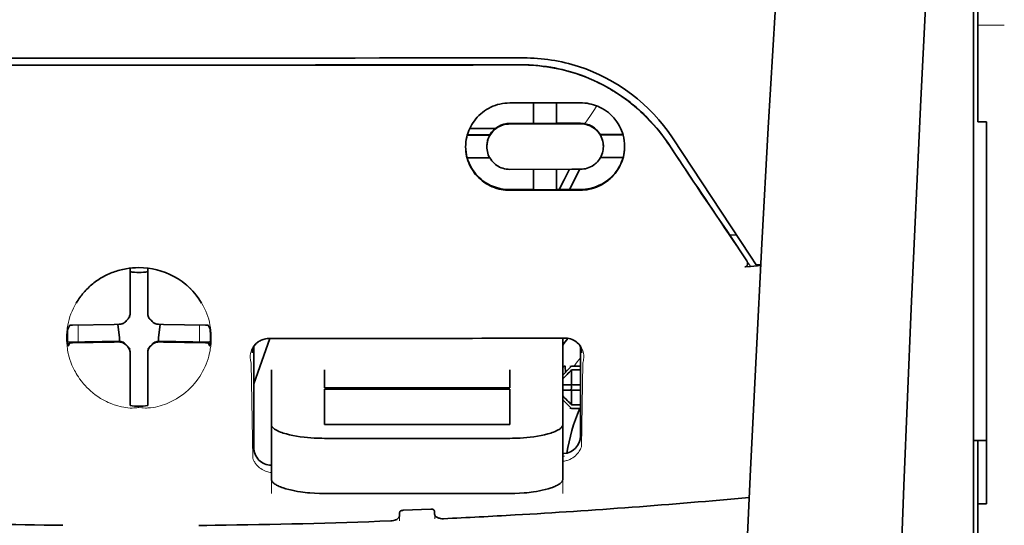
# Model space of a CAD drawing. Units: millimetres. Extents: x -2962 to 13463, y 2339 to 5377.
# Drawn here: x 2372 to 2427, y 4302 to 4330 of the extents above; entities that cross this region are included whole.
import ezdxf

# ---------------------------------------------------------------- set-up
doc = ezdxf.new("R2010")
doc.units = ezdxf.units.MM

msp = doc.modelspace()

# ---------------------------------------------------------------- linework, layer by layer
at = {"color": 5, "lineweight": 35, "ltscale": 0.142362}
msp.add_line((2425.661, 4324.625), (2425.661, 4335.928), dxfattribs=at)
at = {"color": 5, "lineweight": 13, "ltscale": 0.196584}
msp.add_line((2425.413, 4319.648), (2425.413, 4335.254), dxfattribs=at)
at = {"color": 5, "lineweight": 35, "ltscale": 0.194391}
msp.add_line((2425.413, 4319.809), (2425.413, 4335.241), dxfattribs=at)
at = {"color": 5, "lineweight": 13, "ltscale": 0.01875}
msp.add_line((2427.15, 4329.798), (2425.661, 4329.798), dxfattribs=at)
at = {"color": 5, "lineweight": 35, "ltscale": 0.125}
for q in [(2368.599, 4327.557), (2388.447, 4327.557)]:
    msp.add_line((2378.523, 4327.554), q, dxfattribs=at)
at = {"color": 5, "lineweight": 35, "ltscale": 0.047096}
msp.add_line((2403.102, 4325.432), (2399.363, 4325.426), dxfattribs=at)
at = {"color": 5, "lineweight": 35, "ltscale": 0.014663}
msp.add_line((2400.703, 4325.428), (2400.703, 4324.264), dxfattribs=at)
at = {"color": 5, "lineweight": 35, "ltscale": 0.014662}
msp.add_line((2401.993, 4325.43), (2401.993, 4324.266), dxfattribs=at)
at = {"color": 5, "lineweight": 35, "ltscale": 0.002905}
msp.add_line((2403.333, 4325.432), (2403.102, 4325.432), dxfattribs=at)
at = {"color": 5, "lineweight": 35, "ltscale": 0.016875}
for p, q in [((2400.703, 4324.28), (2399.363, 4324.278)), ((2400.703, 4320.563), (2399.363, 4320.561))]:
    msp.add_line(p, q, dxfattribs=at)
at = {"color": 5, "lineweight": 35, "ltscale": 0.046268}
msp.add_line((2403.036, 4324.251), (2399.363, 4324.246), dxfattribs=at)
at = {"color": 5, "lineweight": 35, "ltscale": 0.01625}
for p, q in [((2401.993, 4324.266), (2400.703, 4324.264)), ((2401.993, 4320.545), (2400.703, 4320.543))]:
    msp.add_line(p, q, dxfattribs=at)
at = {"color": 5, "lineweight": 35, "ltscale": 0.010829}
msp.add_line((2402.853, 4324.283), (2401.993, 4324.282), dxfattribs=at)
at = {"color": 5, "lineweight": 35, "ltscale": 0.006046}
msp.add_line((2403.333, 4324.284), (2402.853, 4324.283), dxfattribs=at)
at = {"color": 5, "lineweight": 35, "ltscale": 0.003732}
msp.add_line((2403.333, 4324.252), (2403.036, 4324.251), dxfattribs=at)
at = {"color": 5, "lineweight": 35, "ltscale": 0.00322}
msp.add_line((2425.661, 4324.625), (2425.661, 4324.37), dxfattribs=at)
at = {"color": 5, "lineweight": 35, "ltscale": 0.00625}
for p, q in [((2426.157, 4324.37), (2425.661, 4324.37)), ((2402.836, 4310.645), (2403.333, 4310.645)), ((2403.333, 4310.436), (2402.836, 4310.436)), ((2403.333, 4308.473), (2402.836, 4308.473)), ((2402.836, 4308.263), (2403.333, 4308.263)), ((2426.157, 4302.913), (2425.661, 4302.913))]:
    msp.add_line(p, q, dxfattribs=at)
at = {"color": 5, "lineweight": 35, "ltscale": 0.093916}
msp.add_line((2426.157, 4324.37), (2426.157, 4316.914), dxfattribs=at)
at = {"color": 5, "lineweight": 35, "ltscale": 0.016102}
for p, q in [((2396.967, 4323.637), (2398.246, 4323.638)), ((2396.967, 4323.62), (2398.246, 4323.622)), ((2396.967, 4322.346), (2398.246, 4322.347))]:
    msp.add_line(p, q, dxfattribs=at)
at = {"color": 5, "lineweight": 35, "ltscale": 0.018211}
msp.add_line((2398.557, 4323.997), (2397.112, 4323.997), dxfattribs=at)
at = {"color": 5, "lineweight": 13, "ltscale": 0.018211}
msp.add_line((2398.557, 4323.997), (2397.112, 4323.997), dxfattribs=at)
at = {"color": 5, "lineweight": 35, "ltscale": 0.000209}
for p, q in [((2398.246, 4323.638), (2398.246, 4323.622)), ((2404.45, 4323.648), (2404.45, 4323.632))]:
    msp.add_line(p, q, dxfattribs=at)
at = {"color": 5, "lineweight": 35, "ltscale": 0.016103}
for p, q in [((2405.728, 4323.651), (2404.45, 4323.648)), ((2405.728, 4323.634), (2404.45, 4323.632))]:
    msp.add_line(p, q, dxfattribs=at)
at = {"color": 5, "lineweight": 35, "ltscale": 0.100263}
msp.add_line((2412.881, 4316.824), (2408.497, 4323.468), dxfattribs=at)
at = {"color": 5, "lineweight": 35, "ltscale": 0.000211}
for p, q in [((2398.073, 4322.984), (2398.073, 4322.967)), ((2404.623, 4322.994), (2404.623, 4322.978))]:
    msp.add_line(p, q, dxfattribs=at)
at = {"color": 5, "lineweight": 35, "ltscale": 0.015978}
msp.add_line((2405.728, 4322.36), (2404.46, 4322.357), dxfattribs=at)
at = {"color": 5, "lineweight": 35, "ltscale": 0.043994}
msp.add_line((2402.856, 4321.701), (2399.363, 4321.695), dxfattribs=at)
at = {"color": 5, "lineweight": 35, "ltscale": 0.014532}
for p, q in [((2400.703, 4321.697), (2400.703, 4320.543)), ((2401.993, 4321.699), (2401.993, 4320.545))]:
    msp.add_line(p, q, dxfattribs=at)
at = {"color": 5, "lineweight": 35, "ltscale": 0.008327}
msp.add_line((2402.415, 4321.115), (2402.721, 4321.701), dxfattribs=at)
at = {"color": 5, "lineweight": 35, "ltscale": 0.016121}
msp.add_line((2403.306, 4321.701), (2402.715, 4320.566), dxfattribs=at)
at = {"color": 5, "lineweight": 35, "ltscale": 0.006006}
msp.add_line((2403.333, 4321.702), (2402.856, 4321.701), dxfattribs=at)
at = {"color": 5, "lineweight": 35, "ltscale": 0.007805}
msp.add_line((2402.129, 4320.565), (2402.415, 4321.115), dxfattribs=at)
at = {"color": 5, "lineweight": 35, "ltscale": 0.042672}
msp.add_line((2402.751, 4320.527), (2399.363, 4320.522), dxfattribs=at)
at = {"color": 5, "lineweight": 35, "ltscale": 0.006718}
msp.add_line((2402.526, 4320.566), (2401.993, 4320.565), dxfattribs=at)
at = {"color": 5, "lineweight": 35, "ltscale": 0.010157}
msp.add_line((2403.333, 4320.567), (2402.526, 4320.566), dxfattribs=at)
at = {"color": 5, "lineweight": 35, "ltscale": 0.007328}
msp.add_line((2403.333, 4320.528), (2402.751, 4320.527), dxfattribs=at)
at = {"color": 5, "lineweight": 35, "ltscale": 0.098862}
msp.add_line((2425.413, 4311.96), (2425.413, 4319.809), dxfattribs=at)
at = {"color": 5, "lineweight": 13, "ltscale": 0.096711}
msp.add_line((2425.413, 4311.97), (2425.413, 4319.648), dxfattribs=at)
at = {"color": 5, "lineweight": 35, "ltscale": 0.003112}
msp.add_line((2411.592, 4318.201), (2411.731, 4317.997), dxfattribs=at)
at = {"color": 5, "lineweight": 35, "ltscale": 0.004497}
msp.add_line((2411.731, 4317.997), (2412.087, 4318.026), dxfattribs=at)
at = {"color": 5, "lineweight": 35, "ltscale": 0.021733}
msp.add_line((2411.731, 4317.997), (2412.68, 4316.556), dxfattribs=at)
at = {"color": 5, "lineweight": 13, "ltscale": 0.009248}
msp.add_line((2412.449, 4316.886), (2412.862, 4316.279), dxfattribs=at)
at = {"color": 5, "lineweight": 35, "ltscale": 0.007451}
msp.add_line((2413.207, 4316.33), (2412.881, 4316.824), dxfattribs=at)
at = {"color": 5, "lineweight": 35, "ltscale": 0.082399}
msp.add_line((2426.157, 4310.372), (2426.157, 4316.914), dxfattribs=at)
at = {"color": 5, "lineweight": 35, "ltscale": 0.028534}
for p, q in [((2378.027, 4313.886), (2378.027, 4316.152)), ((2379.019, 4313.886), (2379.019, 4316.152))]:
    msp.add_line(p, q, dxfattribs=at)
at = {"color": 5, "lineweight": 35, "ltscale": 0.004025}
msp.add_line((2412.884, 4316.247), (2412.565, 4316.22), dxfattribs=at)
at = {"color": 5, "lineweight": 35, "ltscale": 0.007351}
msp.add_line((2412.884, 4316.247), (2413.465, 4316.296), dxfattribs=at)
at = {"color": 5, "lineweight": 35, "ltscale": 0.003311}
msp.add_line((2413.207, 4316.33), (2413.469, 4316.353), dxfattribs=at)
at = {"color": 5, "lineweight": 35, "ltscale": 6.5e-05}
msp.add_line((2375.001, 4314.187), (2374.998, 4314.182), dxfattribs=at)
at = {"color": 5, "lineweight": 35, "ltscale": 0.003456}
for p, q in [((2378.027, 4313.612), (2378.027, 4313.886)), ((2379.019, 4313.612), (2379.019, 4313.886))]:
    msp.add_line(p, q, dxfattribs=at)
at = {"color": 5, "lineweight": 13, "ltscale": 0.000351}
for p, q in [((2378.027, 4313.418), (2378.027, 4313.39)), ((2379.019, 4313.418), (2379.019, 4313.39)), ((2377.636, 4313.027), (2377.636, 4312.999)), ((2379.411, 4313.027), (2379.411, 4312.999)), ((2377.636, 4312.034), (2377.636, 4312.006)), ((2379.411, 4312.034), (2379.411, 4312.006)), ((2378.027, 4311.643), (2378.027, 4311.615)), ((2379.019, 4311.643), (2379.019, 4311.615))]:
    msp.add_line(p, q, dxfattribs=at)
at = {"color": 5, "lineweight": 35, "ltscale": 0.003098}
for p, q in [((2374.638, 4312.95), (2374.527, 4312.73)), ((2382.409, 4312.95), (2382.519, 4312.73))]:
    msp.add_line(p, q, dxfattribs=at)
at = {"color": 5, "lineweight": 35, "ltscale": 0.02964}
for p, q in [((2377.137, 4312.996), (2374.784, 4312.956)), ((2379.909, 4312.996), (2382.262, 4312.956)), ((2377.137, 4312.004), (2374.784, 4311.964)), ((2379.909, 4312.004), (2382.262, 4311.964))]:
    msp.add_line(p, q, dxfattribs=at)
at = {"color": 5, "lineweight": 13, "ltscale": 0.011939}
for p, q in [((2375.116, 4312.009), (2375.116, 4312.957)), ((2381.93, 4312.009), (2381.93, 4312.957))]:
    msp.add_line(p, q, dxfattribs=at)
at = {"color": 5, "lineweight": 35, "ltscale": 0.003486}
for p, q in [((2377.414, 4312.999), (2377.137, 4312.996)), ((2379.633, 4312.999), (2379.909, 4312.996)), ((2377.414, 4312.006), (2377.137, 4312.004)), ((2379.633, 4312.006), (2379.909, 4312.004))]:
    msp.add_line(p, q, dxfattribs=at)
at = {"color": 5, "lineweight": 35, "ltscale": 0.009715}
for p, q in [((2377.336, 4312.998), (2377.432, 4312.233)), ((2379.71, 4312.998), (2379.615, 4312.233))]:
    msp.add_line(p, q, dxfattribs=at)
at = {"color": 5, "lineweight": 35, "ltscale": 0.02439}
for p, q in [((2376.452, 4312.032), (2374.516, 4311.998)), ((2380.595, 4312.032), (2382.531, 4311.998))]:
    msp.add_line(p, q, dxfattribs=at)
at = {"color": 5, "lineweight": 35, "ltscale": 0.004571}
for p, q in [((2376.815, 4312.034), (2376.452, 4312.032)), ((2380.232, 4312.034), (2380.595, 4312.032))]:
    msp.add_line(p, q, dxfattribs=at)
at = {"color": 5, "lineweight": 13, "ltscale": 0.000449}
for p, q in [((2376.602, 4312.034), (2376.593, 4312.068)), ((2380.453, 4312.068), (2380.444, 4312.034))]:
    msp.add_line(p, q, dxfattribs=at)
at = {"color": 5, "lineweight": 35, "ltscale": 0.007547}
for p, q in [((2376.815, 4312.034), (2377.414, 4312.034)), ((2379.633, 4312.034), (2380.232, 4312.034))]:
    msp.add_line(p, q, dxfattribs=at)
at = {"color": 5, "lineweight": 35, "ltscale": 0.002507}
for p, q in [((2377.432, 4312.233), (2377.432, 4312.034)), ((2379.615, 4312.233), (2379.615, 4312.034))]:
    msp.add_line(p, q, dxfattribs=at)
at = {"color": 5, "lineweight": 35, "ltscale": 0.034046}
msp.add_line((2384.974, 4309.653), (2385.883, 4312.198), dxfattribs=at)
at = {"color": 5, "lineweight": 35, "ltscale": 0.022382}
msp.add_line((2402.34, 4310.44), (2402.34, 4312.217), dxfattribs=at)
at = {"color": 5, "lineweight": 35, "ltscale": 0.002685}
for p, q in [((2374.638, 4311.958), (2374.542, 4311.767)), ((2382.409, 4311.958), (2382.505, 4311.767))]:
    msp.add_line(p, q, dxfattribs=at)
at = {"color": 5, "lineweight": 35, "ltscale": 0.071331}
msp.add_line((2384.974, 4311.744), (2384.974, 4306.081), dxfattribs=at)
at = {"color": 5, "lineweight": 35, "ltscale": 0.063321}
msp.add_line((2403.333, 4306.728), (2403.333, 4311.755), dxfattribs=at)
at = {"color": 5, "lineweight": 13}
msp.add_line((2425.413, 4264.582), (2425.413, 4311.97), dxfattribs=at)
at = {"color": 5, "lineweight": 35}
for p, q in [((2425.413, 4264.572), (2425.413, 4311.96)), ((2425.661, 4302.913), (2425.661, 4181.269))]:
    msp.add_line(p, q, dxfattribs=at)
at = {"color": 5, "lineweight": 35, "ltscale": 0.000351}
for p, q in [((2378.027, 4311.421), (2378.027, 4311.393)), ((2379.019, 4311.421), (2379.019, 4311.393))]:
    msp.add_line(p, q, dxfattribs=at)
at = {"color": 5, "lineweight": 35, "ltscale": 0.003516}
for p, q in [((2378.027, 4311.393), (2378.027, 4311.114)), ((2379.019, 4311.393), (2379.019, 4311.114))]:
    msp.add_line(p, q, dxfattribs=at)
at = {"color": 5, "lineweight": 35, "ltscale": 0.030136}
for p, q in [((2378.027, 4311.114), (2378.027, 4308.722)), ((2379.019, 4311.114), (2379.019, 4308.722))]:
    msp.add_line(p, q, dxfattribs=at)
at = {"color": 5, "lineweight": 35, "ltscale": 0.00015}
msp.add_line((2403.397, 4311.403), (2403.398, 4311.391), dxfattribs=at)
at = {"color": 5, "lineweight": 13, "ltscale": 0.000442}
msp.add_line((2379.019, 4310.61), (2378.986, 4310.601), dxfattribs=at)
at = {"color": 5, "lineweight": 13, "ltscale": 0.067185}
msp.add_line((2384.836, 4310.825), (2384.917, 4305.492), dxfattribs=at)
at = {"color": 5, "lineweight": 35, "ltscale": 0.012498}
for p, q in [((2385.966, 4310.44), (2385.966, 4309.448)), ((2388.943, 4310.44), (2388.943, 4309.448)), ((2399.363, 4309.448), (2399.363, 4310.44)), ((2402.34, 4309.448), (2402.34, 4310.44))]:
    msp.add_line(p, q, dxfattribs=at)
at = {"color": 5, "lineweight": 35, "ltscale": 0.007071}
for p, q in [((2402.737, 4310.546), (2402.34, 4310.149)), ((2402.737, 4308.363), (2402.34, 4308.76))]:
    msp.add_line(p, q, dxfattribs=at)
at = {"color": 5, "lineweight": 35, "ltscale": 0.004096}
msp.add_line((2402.477, 4310.63), (2402.497, 4310.306), dxfattribs=at)
at = {"color": 5, "lineweight": 35, "ltscale": 0.001768}
for p, q in [((2402.836, 4310.645), (2402.737, 4310.546)), ((2402.836, 4308.263), (2402.737, 4308.363))]:
    msp.add_line(p, q, dxfattribs=at)
at = {"color": 5, "lineweight": 13, "ltscale": 0.0075}
for p, q in [((2402.737, 4310.645), (2403.333, 4310.645)), ((2402.737, 4309.603), (2403.333, 4309.603)), ((2402.737, 4309.305), (2403.333, 4309.305)), ((2402.737, 4308.263), (2403.333, 4308.263))]:
    msp.add_line(p, q, dxfattribs=at)
at = {"color": 5, "lineweight": 35, "ltscale": 0.010484}
for p, q in [((2402.836, 4310.436), (2402.836, 4309.603)), ((2402.836, 4309.305), (2402.836, 4308.473))]:
    msp.add_line(p, q, dxfattribs=at)
at = {"color": 5, "lineweight": 13, "ltscale": 0.059205}
msp.add_line((2403.459, 4310.818), (2403.387, 4306.118), dxfattribs=at)
at = {"color": 5, "lineweight": 35, "ltscale": 0.09396}
msp.add_line((2426.157, 4302.913), (2426.157, 4310.372), dxfattribs=at)
at = {"color": 5, "lineweight": 35, "ltscale": 0.026239}
for p, q in [((2385.966, 4309.448), (2385.966, 4307.365)), ((2402.34, 4307.365), (2402.34, 4309.448))]:
    msp.add_line(p, q, dxfattribs=at)
at = {"color": 5, "lineweight": 35, "ltscale": 0.000243}
for p, q in [((2388.943, 4309.448), (2388.943, 4309.429)), ((2399.363, 4309.429), (2399.363, 4309.448))]:
    msp.add_line(p, q, dxfattribs=at)
at = {"color": 5, "lineweight": 35, "ltscale": 0.13125}
for p, q in [((2388.943, 4309.429), (2399.363, 4309.429)), ((2399.363, 4309.352), (2388.943, 4309.352)), ((2388.943, 4307.365), (2399.363, 4307.365)), ((2388.943, 4306.596), (2399.363, 4306.596)), ((2399.363, 4303.5), (2388.943, 4303.5))]:
    msp.add_line(p, q, dxfattribs=at)
at = {"color": 5, "lineweight": 35, "ltscale": 0.025034}
for p, q in [((2388.943, 4309.352), (2388.943, 4307.365)), ((2399.363, 4307.365), (2399.363, 4309.352))]:
    msp.add_line(p, q, dxfattribs=at)
at = {"color": 5, "lineweight": 35, "ltscale": 0.005}
for p, q in [((2402.737, 4309.603), (2402.34, 4309.603)), ((2402.737, 4309.305), (2402.34, 4309.305))]:
    msp.add_line(p, q, dxfattribs=at)
at = {"color": 5, "lineweight": 35, "ltscale": 0.0075}
for p, q in [((2402.737, 4309.603), (2403.333, 4309.603)), ((2402.737, 4309.305), (2403.333, 4309.305))]:
    msp.add_line(p, q, dxfattribs=at)
at = {"color": 5, "lineweight": 35, "ltscale": 0.00125}
msp.add_line((2402.836, 4309.405), (2402.836, 4309.504), dxfattribs=at)
at = {"color": 5, "lineweight": 35, "ltscale": 0.001923}
for p, q in [((2378.027, 4308.722), (2378.027, 4308.569)), ((2379.019, 4308.722), (2379.019, 4308.569))]:
    msp.add_line(p, q, dxfattribs=at)
at = {"color": 5, "lineweight": 35, "ltscale": 0.001698}
for p, q in [((2378.027, 4308.569), (2378.027, 4308.434)), ((2379.019, 4308.569), (2379.019, 4308.434))]:
    msp.add_line(p, q, dxfattribs=at)
at = {"color": 5, "lineweight": 35, "ltscale": 0.038583}
for p, q in [((2385.966, 4304.302), (2385.966, 4307.365)), ((2402.34, 4304.302), (2402.34, 4307.365))]:
    msp.add_line(p, q, dxfattribs=at)
at = {"color": 5, "lineweight": 13, "ltscale": 0.048713}
for p, q in [((2385.966, 4303.498), (2385.966, 4307.365)), ((2402.34, 4303.498), (2402.34, 4307.365))]:
    msp.add_line(p, q, dxfattribs=at)
at = {"color": 5, "lineweight": 35, "ltscale": 0.009375}
msp.add_line((2425.413, 4306.477), (2426.157, 4306.477), dxfattribs=at)
at = {"color": 5, "lineweight": 35, "ltscale": 0.044815}
msp.add_line((2425.661, 4302.913), (2425.661, 4306.471), dxfattribs=at)
at = {"color": 5, "lineweight": 13, "ltscale": 0.001333}
msp.add_line((2402.443, 4305.596), (2402.34, 4305.571), dxfattribs=at)
at = {"color": 5, "lineweight": 13, "ltscale": 0.001295}
msp.add_line((2402.443, 4305.596), (2402.34, 4305.59), dxfattribs=at)
at = {"color": 5, "lineweight": 13, "ltscale": 0.000137}
msp.add_line((2385.966, 4304.944), (2385.955, 4304.944), dxfattribs=at)
at = {"color": 5, "lineweight": 13, "ltscale": 0.000146}
msp.add_line((2385.955, 4304.944), (2385.967, 4304.941), dxfattribs=at)
at = {"color": 5, "lineweight": 35, "ltscale": 0.019668}
msp.add_line((2393.373, 4302.557), (2394.933, 4302.622), dxfattribs=at)
at = {"color": 5, "lineweight": 13, "ltscale": 0.003157}
msp.add_line((2393.161, 4301.96), (2393.161, 4302.211), dxfattribs=at)
at = {"color": 5, "lineweight": 35, "ltscale": 0.002241}
msp.add_line((2393.175, 4302.437), (2393.169, 4302.259), dxfattribs=at)
at = {"color": 5, "lineweight": 35, "ltscale": 0.002234}
msp.add_line((2395.137, 4302.342), (2395.132, 4302.519), dxfattribs=at)
at = {"color": 5, "lineweight": 13, "ltscale": 0.00265}
msp.add_line((2395.145, 4302.295), (2395.145, 4302.084), dxfattribs=at)
at = {"color": 5, "lineweight": 13}
for points in [[(2417.782, 4381.755), (2416.895, 4369.976), (2416.467, 4364.12), (2415.678, 4352.782), (2414.924, 4341.261), (2414.23, 4329.918), (2413.858, 4323.459), (2413.504, 4316.999), (2413.173, 4310.625), (2412.862, 4304.25), (2412.478, 4295.691), (2412.135, 4287.13), (2411.835, 4278.567), (2411.581, 4269.972), (2411.379, 4261.441), (2411.229, 4252.909), (2411.129, 4244.313), (2411.092, 4238.606), (2411.081, 4232.9), (2411.099, 4227.193), (2411.126, 4223.396), (2411.21, 4215.792), (2411.278, 4210.651)], [(2424.587, 4364.646), (2423.898, 4352.849), (2423.571, 4347.068), (2423.092, 4338.165), (2422.564, 4327.74), (2422.079, 4317.385), (2421.634, 4306.956), (2421.4, 4300.982), (2421.182, 4295.014), (2420.989, 4289.275), (2420.813, 4283.539), (2420.6, 4275.741), (2420.419, 4267.934), (2420.272, 4260.117), (2420.16, 4252.312), (2420.083, 4244.507), (2420.041, 4236.707), (2420.035, 4228.908), (2420.077, 4220.25), (2420.143, 4213.325), (2420.194, 4208.634)], [(2408.33, 4323.019), (2408.192, 4323.223), (2408.124, 4323.322), (2408.022, 4323.465), (2407.944, 4323.571), (2407.864, 4323.677), (2407.737, 4323.838), (2407.602, 4324.001), (2407.424, 4324.207), (2407.24, 4324.409), (2407.048, 4324.607), (2406.849, 4324.802), (2406.747, 4324.898), (2406.643, 4324.993), (2406.502, 4325.117), (2406.358, 4325.239), (2406.211, 4325.359), (2406.031, 4325.499), (2405.848, 4325.635), (2405.662, 4325.767), (2405.473, 4325.895), (2405.282, 4326.018), (2405.161, 4326.093), (2405.04, 4326.165), (2404.917, 4326.236), (2404.792, 4326.306), (2404.542, 4326.439), (2404.331, 4326.545), (2404.125, 4326.642), (2403.989, 4326.702), (2403.853, 4326.76), (2403.669, 4326.834), (2403.542, 4326.883), (2403.265, 4326.986)], [(2403.57, 4324.263), (2403.628, 4324.338), (2403.69, 4324.421), (2403.775, 4324.539), (2403.866, 4324.67), (2404.049, 4324.942), (2404.255, 4325.258)], [(2378.523, 4316.18), (2378.207, 4316.153), (2378.049, 4316.138), (2377.932, 4316.124), (2377.815, 4316.109), (2377.644, 4316.081), (2377.559, 4316.065), (2377.476, 4316.047), (2377.399, 4316.028), (2377.323, 4316.007), (2377.244, 4315.983), (2377.166, 4315.958), (2377.018, 4315.904), (2376.875, 4315.844), (2376.724, 4315.773), (2376.579, 4315.698), (2376.439, 4315.62), (2376.304, 4315.539), (2376.176, 4315.454), (2376.074, 4315.382), (2375.975, 4315.308), (2375.881, 4315.232), (2375.813, 4315.175), (2375.748, 4315.117), (2375.682, 4315.055), (2375.618, 4314.993), (2375.503, 4314.874), (2375.395, 4314.752), (2375.293, 4314.628), (2375.198, 4314.502), (2375.147, 4314.429), (2375.097, 4314.356), (2375.049, 4314.281), (2375.003, 4314.205), (2374.917, 4314.053), (2374.839, 4313.9), (2374.769, 4313.745), (2374.706, 4313.588), (2374.651, 4313.431), (2374.603, 4313.273), (2374.561, 4313.114), (2374.527, 4312.954), (2374.497, 4312.78), (2374.485, 4312.691), (2374.475, 4312.602), (2374.467, 4312.515), (2374.462, 4312.428), (2374.458, 4312.321), (2374.458, 4312.213), (2374.463, 4312.067), (2374.469, 4311.969), (2374.483, 4311.778)], [(2380.592, 4315.63), (2380.741, 4315.535), (2380.814, 4315.487), (2380.923, 4315.414), (2381.003, 4315.358), (2381.08, 4315.301), (2381.176, 4315.224), (2381.268, 4315.145), (2381.356, 4315.064), (2381.42, 4315.002), (2381.481, 4314.939), (2381.595, 4314.816), (2381.702, 4314.691), (2381.802, 4314.565), (2381.895, 4314.437), (2381.981, 4314.306), (2382.062, 4314.173), (2382.143, 4314.027), (2382.216, 4313.88), (2382.283, 4313.731), (2382.343, 4313.581), (2382.396, 4313.43), (2382.443, 4313.278), (2382.483, 4313.125), (2382.516, 4312.972), (2382.544, 4312.813), (2382.566, 4312.649), (2382.581, 4312.483), (2382.586, 4312.4), (2382.589, 4312.319), (2382.59, 4312.238), (2382.589, 4312.159), (2382.583, 4312.032), (2382.577, 4311.947), (2382.564, 4311.778)], [(2384.836, 4310.825), (2384.81, 4310.919), (2384.799, 4310.965), (2384.787, 4311.032), (2384.782, 4311.085), (2384.779, 4311.139), (2384.78, 4311.23), (2384.784, 4311.276), (2384.789, 4311.322), (2384.797, 4311.367), (2384.806, 4311.412), (2384.826, 4311.484), (2384.852, 4311.556), (2384.883, 4311.626), (2384.92, 4311.695), (2384.964, 4311.763), (2385.01, 4311.823), (2385.062, 4311.882), (2385.121, 4311.938), (2385.187, 4311.991), (2385.259, 4312.04), (2385.33, 4312.082), (2385.37, 4312.102), (2385.413, 4312.12), (2385.451, 4312.135), (2385.49, 4312.147), (2385.54, 4312.16), (2385.593, 4312.171), (2385.666, 4312.181), (2385.716, 4312.187), (2385.813, 4312.196)], [(2402.502, 4312.215), (2402.596, 4312.205), (2402.644, 4312.199), (2402.716, 4312.188), (2402.767, 4312.178), (2402.815, 4312.165), (2402.859, 4312.151), (2402.901, 4312.135), (2402.943, 4312.116), (2402.983, 4312.095), (2403.056, 4312.05), (2403.129, 4311.999), (2403.195, 4311.944), (2403.253, 4311.886), (2403.305, 4311.825), (2403.351, 4311.762), (2403.397, 4311.686), (2403.435, 4311.608), (2403.467, 4311.528), (2403.491, 4311.447), (2403.508, 4311.366), (2403.519, 4311.284), (2403.523, 4311.204), (2403.521, 4311.12), (2403.513, 4311.036), (2403.498, 4310.956), (2403.486, 4310.91), (2403.459, 4310.818)], [(2374.483, 4311.778), (2374.505, 4311.626), (2374.517, 4311.552), (2374.537, 4311.444), (2374.553, 4311.363), (2374.572, 4311.282), (2374.605, 4311.158), (2374.644, 4311.031), (2374.7, 4310.87), (2374.763, 4310.711), (2374.833, 4310.554), (2374.911, 4310.399), (2374.953, 4310.321), (2374.996, 4310.244), (2375.058, 4310.142), (2375.124, 4310.041), (2375.194, 4309.94), (2375.3, 4309.797), (2375.356, 4309.727), (2375.415, 4309.657), (2375.506, 4309.554), (2375.603, 4309.453), (2375.704, 4309.353), (2375.81, 4309.256), (2375.938, 4309.148), (2376.073, 4309.043), (2376.215, 4308.942), (2376.291, 4308.891), (2376.369, 4308.841), (2376.475, 4308.777), (2376.585, 4308.716), (2376.7, 4308.657), (2376.797, 4308.612), (2376.899, 4308.569), (2377.043, 4308.515), (2377.14, 4308.48), (2377.33, 4308.415)], [(2382.564, 4311.778), (2382.536, 4311.603), (2382.521, 4311.516), (2382.497, 4311.39), (2382.476, 4311.295), (2382.453, 4311.201), (2382.411, 4311.057), (2382.362, 4310.911), (2382.306, 4310.767), (2382.245, 4310.624), (2382.178, 4310.482), (2382.105, 4310.342), (2382.025, 4310.203), (2381.938, 4310.065), (2381.841, 4309.924), (2381.737, 4309.785), (2381.624, 4309.649), (2381.565, 4309.582), (2381.504, 4309.515), (2381.397, 4309.406), (2381.284, 4309.299), (2381.165, 4309.195), (2381.041, 4309.094), (2380.909, 4308.996), (2380.772, 4308.902), (2380.634, 4308.816), (2380.491, 4308.734), (2380.341, 4308.656), (2380.185, 4308.584), (2380.072, 4308.536), (2379.956, 4308.492), (2379.837, 4308.451), (2379.715, 4308.414), (2379.588, 4308.381), (2379.46, 4308.353), (2379.319, 4308.328), (2379.175, 4308.31), (2379.101, 4308.304), (2379.026, 4308.3), (2378.956, 4308.298), (2378.885, 4308.298), (2378.764, 4308.303), (2378.684, 4308.308), (2378.523, 4308.324)], [(2377.33, 4308.415), (2377.478, 4308.376), (2377.551, 4308.36), (2377.667, 4308.338), (2377.786, 4308.32), (2377.907, 4308.306), (2378.03, 4308.299), (2378.153, 4308.297), (2378.234, 4308.3), (2378.29, 4308.304), (2378.399, 4308.315), (2378.461, 4308.321), (2378.523, 4308.324)], [(2402.34, 4305.311), (2402.392, 4305.315), (2402.443, 4305.322), (2402.492, 4305.331), (2402.541, 4305.343), (2402.592, 4305.358), (2402.642, 4305.375), (2402.69, 4305.394), (2402.737, 4305.415), (2402.825, 4305.46), (2402.906, 4305.51), (2402.981, 4305.565), (2403.05, 4305.622), (2403.113, 4305.682), (2403.169, 4305.743), (2403.219, 4305.807), (2403.265, 4305.871), (2403.306, 4305.938), (2403.336, 4305.997), (2403.354, 4306.038), (2403.387, 4306.118)], [(2385.966, 4304.672), (2385.896, 4304.681), (2385.827, 4304.693), (2385.762, 4304.709), (2385.676, 4304.737), (2385.596, 4304.769), (2385.519, 4304.806), (2385.447, 4304.846), (2385.374, 4304.894), (2385.307, 4304.944), (2385.245, 4304.997), (2385.188, 4305.052), (2385.153, 4305.09), (2385.12, 4305.128), (2385.089, 4305.168), (2385.059, 4305.209), (2385.028, 4305.256), (2385.001, 4305.302), (2384.97, 4305.363), (2384.951, 4305.405), (2384.917, 4305.492)]]:
    msp.add_lwpolyline(points, dxfattribs=at)
at = {"color": 5, "lineweight": 35}
for points in [[(2417.782, 4381.765), (2417.132, 4373.226), (2416.507, 4364.688), (2415.909, 4356.168), (2415.335, 4347.639), (2414.787, 4339.09), (2414.266, 4330.538), (2413.889, 4324.027), (2413.531, 4317.514), (2413.201, 4311.185), (2412.89, 4304.854), (2412.503, 4296.287), (2412.157, 4287.72), (2411.854, 4279.151), (2411.598, 4270.582), (2411.391, 4262.014), (2411.236, 4253.453), (2411.135, 4244.898), (2411.087, 4236.344), (2411.095, 4227.792), (2411.159, 4219.244), (2411.278, 4210.696)], [(2424.588, 4364.675), (2423.901, 4352.956), (2423.254, 4341.236), (2422.846, 4333.421), (2422.46, 4325.605), (2421.924, 4313.888), (2421.512, 4303.936), (2421.284, 4297.897), (2421.086, 4292.232), (2420.903, 4286.564), (2420.678, 4278.768), (2420.485, 4270.974), (2420.325, 4263.19), (2420.2, 4255.407), (2420.092, 4245.69), (2420.039, 4235.974), (2420.043, 4226.255), (2420.104, 4216.53), (2420.193, 4208.757)], [(2356.906, 4327.953), (2358.257, 4327.953), (2359.608, 4327.952), (2360.96, 4327.951), (2362.311, 4327.95), (2363.662, 4327.949), (2365.013, 4327.949), (2366.364, 4327.948), (2367.715, 4327.947), (2369.066, 4327.947), (2370.417, 4327.947), (2371.768, 4327.946), (2373.119, 4327.946), (2374.47, 4327.946), (2375.821, 4327.946), (2377.172, 4327.945), (2378.523, 4327.945)], [(2378.523, 4327.945), (2379.874, 4327.945), (2381.225, 4327.946), (2382.576, 4327.946), (2383.927, 4327.946), (2385.278, 4327.946), (2386.63, 4327.947), (2387.981, 4327.947), (2389.332, 4327.947), (2390.683, 4327.948), (2392.034, 4327.949), (2393.385, 4327.949), (2394.736, 4327.95), (2396.087, 4327.951), (2397.438, 4327.952), (2398.789, 4327.953), (2400.14, 4327.953)], [(2399.969, 4327.57), (2400.215, 4327.567), (2400.459, 4327.559), (2400.703, 4327.544), (2400.947, 4327.523), (2401.19, 4327.497), (2401.432, 4327.464), (2401.672, 4327.426), (2401.881, 4327.388), (2402.09, 4327.345), (2402.297, 4327.299), (2402.502, 4327.247), (2402.639, 4327.211), (2402.774, 4327.172), (2402.909, 4327.132), (2403.043, 4327.09), (2403.309, 4327), (2403.572, 4326.903), (2403.831, 4326.799), (2404.086, 4326.689), (2404.338, 4326.571), (2404.585, 4326.447), (2404.827, 4326.317), (2405.065, 4326.18), (2405.298, 4326.038), (2405.526, 4325.89), (2405.749, 4325.737), (2405.937, 4325.6), (2406.121, 4325.46), (2406.301, 4325.316), (2406.477, 4325.169), (2406.648, 4325.019), (2406.753, 4324.923), (2406.856, 4324.826), (2406.957, 4324.729), (2407.057, 4324.63), (2407.25, 4324.429), (2407.437, 4324.224), (2407.616, 4324.017), (2407.788, 4323.806), (2407.952, 4323.593), (2408.109, 4323.377), (2408.258, 4323.16)], [(2396.882, 4322.966), (2396.886, 4323.1), (2396.897, 4323.235), (2396.916, 4323.37), (2396.943, 4323.505), (2396.977, 4323.638), (2396.997, 4323.705), (2397.019, 4323.771), (2397.063, 4323.886), (2397.113, 4323.999), (2397.168, 4324.111), (2397.23, 4324.22), (2397.298, 4324.326), (2397.371, 4324.43), (2397.45, 4324.53), (2397.535, 4324.627), (2397.628, 4324.722), (2397.727, 4324.813), (2397.831, 4324.898), (2397.939, 4324.979), (2398.053, 4325.053), (2398.171, 4325.121), (2398.293, 4325.184), (2398.418, 4325.239), (2398.547, 4325.288), (2398.678, 4325.329), (2398.812, 4325.364), (2398.947, 4325.39), (2399.085, 4325.41), (2399.224, 4325.422), (2399.363, 4325.426)], [(2403.333, 4325.432), (2403.456, 4325.429), (2403.579, 4325.42), (2403.702, 4325.405), (2403.823, 4325.384), (2403.942, 4325.358), (2404.06, 4325.325), (2404.176, 4325.287), (2404.242, 4325.262), (2404.307, 4325.236), (2404.372, 4325.208), (2404.435, 4325.178), (2404.559, 4325.112), (2404.679, 4325.041), (2404.793, 4324.963), (2404.903, 4324.88), (2404.985, 4324.81), (2405.064, 4324.737), (2405.139, 4324.662), (2405.211, 4324.583), (2405.271, 4324.511), (2405.329, 4324.437), (2405.383, 4324.361), (2405.422, 4324.303), (2405.459, 4324.244), (2405.527, 4324.124), (2405.588, 4324.001), (2405.642, 4323.875), (2405.689, 4323.747), (2405.728, 4323.618)], [(2398.073, 4322.967), (2398.076, 4323.059), (2398.086, 4323.15), (2398.103, 4323.241), (2398.127, 4323.331), (2398.157, 4323.42), (2398.194, 4323.508), (2398.239, 4323.593), (2398.29, 4323.675), (2398.347, 4323.754), (2398.411, 4323.829), (2398.476, 4323.895), (2398.546, 4323.956), (2398.621, 4324.012), (2398.7, 4324.063), (2398.783, 4324.108), (2398.869, 4324.148), (2398.959, 4324.181), (2399.051, 4324.207), (2399.145, 4324.227), (2399.218, 4324.237), (2399.29, 4324.243), (2399.363, 4324.246)], [(2404.623, 4322.978), (2404.619, 4323.071), (2404.609, 4323.164), (2404.592, 4323.256), (2404.567, 4323.347), (2404.537, 4323.436), (2404.499, 4323.523), (2404.454, 4323.608), (2404.403, 4323.689), (2404.345, 4323.768), (2404.281, 4323.842), (2404.218, 4323.906), (2404.149, 4323.965), (2404.075, 4324.02), (2403.997, 4324.071), (2403.915, 4324.115), (2403.829, 4324.154), (2403.74, 4324.187), (2403.648, 4324.214), (2403.554, 4324.233), (2403.481, 4324.244), (2403.407, 4324.25), (2403.333, 4324.252)], [(2399.363, 4320.522), (2399.24, 4320.525), (2399.118, 4320.534), (2398.997, 4320.548), (2398.877, 4320.568), (2398.759, 4320.594), (2398.644, 4320.626), (2398.577, 4320.647), (2398.51, 4320.67), (2398.444, 4320.694), (2398.378, 4320.721), (2398.252, 4320.779), (2398.13, 4320.843), (2398.017, 4320.911), (2397.909, 4320.983), (2397.806, 4321.061), (2397.708, 4321.143), (2397.615, 4321.229), (2397.527, 4321.319), (2397.445, 4321.413), (2397.368, 4321.511), (2397.296, 4321.612), (2397.226, 4321.722), (2397.162, 4321.836), (2397.104, 4321.952), (2397.053, 4322.072), (2397.009, 4322.194), (2396.97, 4322.318), (2396.939, 4322.444), (2396.914, 4322.573), (2396.896, 4322.702), (2396.886, 4322.834), (2396.882, 4322.966)], [(2399.363, 4321.695), (2399.263, 4321.699), (2399.163, 4321.71), (2399.066, 4321.729), (2398.971, 4321.755), (2398.88, 4321.787), (2398.792, 4321.826), (2398.708, 4321.871), (2398.628, 4321.921), (2398.554, 4321.976), (2398.478, 4322.04), (2398.409, 4322.11), (2398.346, 4322.184), (2398.289, 4322.262), (2398.238, 4322.343), (2398.194, 4322.428), (2398.157, 4322.515), (2398.126, 4322.605), (2398.102, 4322.696), (2398.086, 4322.79), (2398.076, 4322.878), (2398.073, 4322.967)], [(2403.333, 4320.528), (2403.455, 4320.531), (2403.578, 4320.541), (2403.7, 4320.556), (2403.822, 4320.577), (2403.941, 4320.604), (2404.059, 4320.636), (2404.174, 4320.675), (2404.24, 4320.699), (2404.306, 4320.726), (2404.433, 4320.784), (2404.556, 4320.848), (2404.674, 4320.918), (2404.787, 4320.995), (2404.895, 4321.076), (2404.949, 4321.121), (2405.002, 4321.167), (2405.103, 4321.263), (2405.197, 4321.364), (2405.285, 4321.468), (2405.367, 4321.577), (2405.442, 4321.69), (2405.51, 4321.805), (2405.571, 4321.924), (2405.626, 4322.045), (2405.674, 4322.169), (2405.715, 4322.295), (2405.745, 4322.406), (2405.769, 4322.519), (2405.789, 4322.634), (2405.802, 4322.749), (2405.811, 4322.864), (2405.813, 4322.98)], [(2403.333, 4321.702), (2403.431, 4321.705), (2403.529, 4321.717), (2403.626, 4321.735), (2403.72, 4321.761), (2403.812, 4321.794), (2403.901, 4321.833), (2403.986, 4321.878), (2404.066, 4321.929), (2404.142, 4321.985), (2404.181, 4322.017), (2404.219, 4322.051), (2404.289, 4322.122), (2404.353, 4322.198), (2404.41, 4322.277), (2404.461, 4322.36), (2404.505, 4322.446), (2404.542, 4322.534), (2404.572, 4322.624), (2404.594, 4322.711), (2404.61, 4322.799), (2404.619, 4322.888), (2404.623, 4322.978)], [(2399.363, 4320.561), (2399.235, 4320.564), (2399.108, 4320.573), (2398.982, 4320.589), (2398.859, 4320.611), (2398.738, 4320.638), (2398.62, 4320.671), (2398.506, 4320.709), (2398.395, 4320.752), (2398.288, 4320.8), (2398.185, 4320.851), (2398.085, 4320.907), (2398.025, 4320.944), (2397.966, 4320.982), (2397.853, 4321.062), (2397.746, 4321.147), (2397.644, 4321.238), (2397.549, 4321.333), (2397.46, 4321.432), (2397.377, 4321.535), (2397.3, 4321.642), (2397.229, 4321.752), (2397.165, 4321.865), (2397.107, 4321.981), (2397.056, 4322.1), (2397.011, 4322.222), (2396.972, 4322.346)], [(2403.333, 4320.567), (2403.471, 4320.571), (2403.609, 4320.583), (2403.747, 4320.602), (2403.882, 4320.629), (2404.015, 4320.662), (2404.144, 4320.703), (2404.27, 4320.749), (2404.392, 4320.802), (2404.479, 4320.845), (2404.563, 4320.89), (2404.645, 4320.938), (2404.705, 4320.976), (2404.763, 4321.016), (2404.875, 4321.098), (2404.98, 4321.185), (2405.08, 4321.277), (2405.172, 4321.373), (2405.258, 4321.471), (2405.338, 4321.573), (2405.411, 4321.678), (2405.478, 4321.786), (2405.54, 4321.896), (2405.595, 4322.009), (2405.644, 4322.124), (2405.687, 4322.241), (2405.723, 4322.36)], [(2412.68, 4316.556), (2412.693, 4316.535), (2412.703, 4316.514), (2412.712, 4316.492), (2412.719, 4316.468), (2412.723, 4316.445), (2412.725, 4316.422), (2412.726, 4316.399), (2412.723, 4316.376), (2412.719, 4316.354), (2412.712, 4316.332), (2412.703, 4316.312), (2412.692, 4316.294), (2412.679, 4316.277), (2412.664, 4316.262), (2412.648, 4316.249), (2412.631, 4316.239), (2412.612, 4316.231), (2412.593, 4316.225), (2412.565, 4316.22)], [(2378.523, 4316.181), (2378.341, 4316.177), (2378.159, 4316.165), (2377.978, 4316.145), (2377.799, 4316.118), (2377.62, 4316.082), (2377.532, 4316.062), (2377.444, 4316.039), (2377.357, 4316.015), (2377.27, 4315.988), (2377.184, 4315.96), (2377.098, 4315.93), (2377.014, 4315.898), (2376.93, 4315.864), (2376.847, 4315.829), (2376.764, 4315.791), (2376.683, 4315.752), (2376.603, 4315.711), (2376.523, 4315.669), (2376.445, 4315.625), (2376.368, 4315.579), (2376.292, 4315.531), (2376.217, 4315.482), (2376.143, 4315.431), (2376.07, 4315.379), (2375.999, 4315.325), (2375.929, 4315.269), (2375.86, 4315.212), (2375.793, 4315.154), (2375.727, 4315.094), (2375.663, 4315.033), (2375.6, 4314.971), (2375.538, 4314.907), (2375.478, 4314.842), (2375.42, 4314.775), (2375.363, 4314.707), (2375.307, 4314.639), (2375.254, 4314.569), (2375.201, 4314.498), (2375.151, 4314.426), (2375.102, 4314.352), (2375.055, 4314.278), (2375.001, 4314.187)], [(2377.524, 4313.011), (2377.554, 4313.019), (2377.584, 4313.029), (2377.613, 4313.041), (2377.641, 4313.054), (2377.669, 4313.069), (2377.695, 4313.086), (2377.72, 4313.105), (2377.745, 4313.125), (2377.784, 4313.164)], [(2377.862, 4313.242), (2377.821, 4313.204), (2377.784, 4313.164)], [(2377.862, 4313.242), (2377.884, 4313.264), (2377.906, 4313.287), (2377.925, 4313.311), (2377.944, 4313.337), (2377.96, 4313.364), (2377.975, 4313.391), (2377.988, 4313.42), (2377.999, 4313.449), (2378.015, 4313.502)], [(2379.032, 4313.502), (2379.04, 4313.472), (2379.049, 4313.442), (2379.061, 4313.413), (2379.075, 4313.384), (2379.09, 4313.357), (2379.107, 4313.331), (2379.126, 4313.305), (2379.146, 4313.281), (2379.185, 4313.242)], [(2379.263, 4313.164), (2379.225, 4313.204), (2379.185, 4313.242)], [(2379.263, 4313.164), (2379.285, 4313.141), (2379.308, 4313.12), (2379.332, 4313.1), (2379.358, 4313.082), (2379.384, 4313.066), (2379.412, 4313.051), (2379.44, 4313.038), (2379.47, 4313.026), (2379.523, 4313.011)], [(2377.784, 4311.869), (2377.762, 4311.892), (2377.739, 4311.913), (2377.714, 4311.933), (2377.689, 4311.951), (2377.662, 4311.968), (2377.635, 4311.982), (2377.606, 4311.995), (2377.577, 4312.007), (2377.547, 4312.016), (2377.516, 4312.024), (2377.485, 4312.029), (2377.454, 4312.033), (2377.414, 4312.034)], [(2379.633, 4312.034), (2379.601, 4312.033), (2379.57, 4312.03), (2379.539, 4312.025), (2379.508, 4312.018), (2379.478, 4312.01), (2379.449, 4311.999), (2379.42, 4311.986), (2379.392, 4311.972), (2379.365, 4311.956), (2379.339, 4311.938), (2379.314, 4311.919), (2379.291, 4311.898), (2379.263, 4311.869)], [(2384.933, 4311.673), (2384.967, 4311.736), (2385.009, 4311.799), (2385.06, 4311.864), (2385.09, 4311.897), (2385.122, 4311.929), (2385.157, 4311.96), (2385.195, 4311.991), (2385.236, 4312.021), (2385.281, 4312.051), (2385.33, 4312.079), (2385.384, 4312.106), (2385.443, 4312.131), (2385.506, 4312.153), (2385.576, 4312.171), (2385.65, 4312.186), (2385.728, 4312.195), (2385.809, 4312.198)], [(2403.362, 4311.696), (2403.321, 4311.769), (2403.273, 4311.84), (2403.218, 4311.905), (2403.157, 4311.966), (2403.09, 4312.021), (2403.018, 4312.07), (2402.941, 4312.112), (2402.861, 4312.148), (2402.776, 4312.177), (2402.69, 4312.198), (2402.601, 4312.212), (2402.51, 4312.217), (2402.489, 4312.218)], [(2377.784, 4311.841), (2377.762, 4311.864), (2377.739, 4311.885), (2377.714, 4311.905), (2377.689, 4311.923), (2377.662, 4311.94), (2377.635, 4311.955), (2377.606, 4311.968), (2377.577, 4311.979), (2377.524, 4311.994)], [(2377.784, 4311.869), (2377.821, 4311.829), (2377.862, 4311.791)], [(2377.784, 4311.841), (2377.821, 4311.801), (2377.862, 4311.763)], [(2378.027, 4311.421), (2378.026, 4311.452), (2378.023, 4311.484), (2378.018, 4311.515), (2378.011, 4311.545), (2378.002, 4311.575), (2377.992, 4311.605), (2377.979, 4311.634), (2377.965, 4311.662), (2377.949, 4311.689), (2377.931, 4311.715), (2377.911, 4311.739), (2377.891, 4311.763), (2377.862, 4311.791)], [(2378.015, 4311.503), (2378.007, 4311.534), (2377.997, 4311.563), (2377.985, 4311.593), (2377.972, 4311.621), (2377.956, 4311.648), (2377.939, 4311.675), (2377.921, 4311.7), (2377.901, 4311.724), (2377.862, 4311.763)], [(2379.185, 4311.791), (2379.162, 4311.769), (2379.141, 4311.746), (2379.121, 4311.722), (2379.103, 4311.696), (2379.086, 4311.669), (2379.071, 4311.642), (2379.058, 4311.613), (2379.047, 4311.584), (2379.038, 4311.554), (2379.03, 4311.523), (2379.025, 4311.493), (2379.021, 4311.461), (2379.019, 4311.421)], [(2379.185, 4311.763), (2379.162, 4311.741), (2379.141, 4311.718), (2379.121, 4311.694), (2379.103, 4311.668), (2379.086, 4311.642), (2379.071, 4311.614), (2379.058, 4311.586), (2379.047, 4311.556), (2379.032, 4311.503)], [(2379.185, 4311.791), (2379.225, 4311.829), (2379.263, 4311.869)], [(2379.185, 4311.763), (2379.225, 4311.801), (2379.263, 4311.841)], [(2379.523, 4311.994), (2379.492, 4311.986), (2379.463, 4311.976), (2379.433, 4311.965), (2379.405, 4311.951), (2379.378, 4311.936), (2379.351, 4311.919), (2379.326, 4311.9), (2379.302, 4311.88), (2379.263, 4311.841)], [(2402.455, 4310.658), (2402.441, 4310.656), (2402.425, 4310.649), (2402.407, 4310.637), (2402.386, 4310.622), (2402.34, 4310.58)], [(2388.943, 4306.596), (2388.798, 4306.597), (2388.653, 4306.6), (2388.509, 4306.605), (2388.366, 4306.612), (2388.176, 4306.624), (2387.989, 4306.64), (2387.804, 4306.659), (2387.589, 4306.687), (2387.38, 4306.719), (2387.179, 4306.756), (2386.988, 4306.797), (2386.808, 4306.843), (2386.719, 4306.868), (2386.633, 4306.895), (2386.555, 4306.921), (2386.48, 4306.949), (2386.385, 4306.988), (2386.298, 4307.028), (2386.22, 4307.069), (2386.179, 4307.094), (2386.14, 4307.12), (2386.109, 4307.143), (2386.081, 4307.166), (2386.046, 4307.199), (2386.017, 4307.233), (2385.995, 4307.266), (2385.979, 4307.299), (2385.969, 4307.332), (2385.966, 4307.365)], [(2399.363, 4306.596), (2399.508, 4306.597), (2399.654, 4306.6), (2399.797, 4306.605), (2399.94, 4306.612), (2400.13, 4306.624), (2400.318, 4306.64), (2400.502, 4306.659), (2400.718, 4306.687), (2400.927, 4306.719), (2401.127, 4306.756), (2401.318, 4306.797), (2401.498, 4306.843), (2401.587, 4306.868), (2401.673, 4306.895), (2401.752, 4306.921), (2401.827, 4306.949), (2401.921, 4306.988), (2402.008, 4307.028), (2402.086, 4307.069), (2402.128, 4307.094), (2402.166, 4307.12), (2402.197, 4307.143), (2402.225, 4307.166), (2402.26, 4307.199), (2402.289, 4307.233), (2402.312, 4307.266), (2402.327, 4307.299), (2402.337, 4307.332), (2402.34, 4307.365)], [(2402.34, 4305.734), (2402.37, 4305.736), (2402.4, 4305.738)], [(2385.966, 4304.302), (2385.968, 4304.274), (2385.974, 4304.246), (2385.985, 4304.219), (2385.995, 4304.198), (2386.008, 4304.177), (2386.04, 4304.135), (2386.076, 4304.099), (2386.119, 4304.062), (2386.168, 4304.027), (2386.209, 4304), (2386.254, 4303.974), (2386.352, 4303.924), (2386.413, 4303.896), (2386.477, 4303.869), (2386.548, 4303.842), (2386.624, 4303.815), (2386.78, 4303.765), (2386.948, 4303.719), (2387.127, 4303.678), (2387.282, 4303.646), (2387.443, 4303.617), (2387.609, 4303.591), (2387.734, 4303.574), (2387.861, 4303.559), (2387.994, 4303.545), (2388.129, 4303.533), (2388.397, 4303.515), (2388.669, 4303.504), (2388.943, 4303.5)], [(2402.34, 4304.302), (2402.338, 4304.274), (2402.332, 4304.246), (2402.321, 4304.219), (2402.311, 4304.198), (2402.298, 4304.177), (2402.266, 4304.135), (2402.23, 4304.099), (2402.187, 4304.062), (2402.138, 4304.027), (2402.097, 4304), (2402.053, 4303.974), (2401.954, 4303.924), (2401.894, 4303.896), (2401.83, 4303.869), (2401.758, 4303.842), (2401.682, 4303.815), (2401.526, 4303.765), (2401.358, 4303.719), (2401.179, 4303.678), (2401.024, 4303.646), (2400.863, 4303.617), (2400.697, 4303.591), (2400.572, 4303.574), (2400.445, 4303.559), (2400.312, 4303.545), (2400.177, 4303.533), (2399.909, 4303.515), (2399.637, 4303.504), (2399.363, 4303.5)], [(2394.933, 4302.622), (2394.975, 4302.621), (2395.016, 4302.615), (2395.053, 4302.604), (2395.083, 4302.59), (2395.106, 4302.572), (2395.123, 4302.551), (2395.129, 4302.535), (2395.132, 4302.519)], [(2393.169, 4302.259), (2393.165, 4302.225), (2393.153, 4302.191), (2393.134, 4302.158), (2393.109, 4302.126), (2393.078, 4302.096), (2393.045, 4302.071), (2393.009, 4302.048), (2392.968, 4302.028), (2392.936, 4302.014), (2392.902, 4302.001), (2392.83, 4301.981), (2392.754, 4301.967), (2392.673, 4301.96)], [(2393.373, 4302.557), (2393.326, 4302.552), (2393.282, 4302.54), (2393.242, 4302.523), (2393.225, 4302.513), (2393.21, 4302.502), (2393.191, 4302.481), (2393.179, 4302.46), (2393.175, 4302.437)], [(2395.137, 4302.342), (2395.142, 4302.308), (2395.153, 4302.276), (2395.172, 4302.244), (2395.197, 4302.214), (2395.228, 4302.187), (2395.261, 4302.165), (2395.297, 4302.145), (2395.337, 4302.128), (2395.37, 4302.117), (2395.404, 4302.107), (2395.475, 4302.093), (2395.55, 4302.086), (2395.591, 4302.084), (2395.633, 4302.085)], [(2381.891, 4301.705), (2382.346, 4301.71), (2382.8, 4301.715)]]:
    msp.add_lwpolyline(points, dxfattribs=at)
at = {"color": 5, "lineweight": 13}
for centre, radius, start, end in [((2378.487, 18802.057), 14474.533, 269.915139, 270.000134), ((2378.559, 18802.064), 14474.54, 269.999861, 270.084828), ((2399.986, 4317.561), 9.979, 70.8157, 89.9569), ((3172.051, 4831.381), 917.443, 213.649236, 214.110615), ((2378.528, 4312.029), 4.151, 60.189, 90.0674), ((2378.652, 17737.221), 13425.027, 270.030569, 270.101795), ((2402.409, 4311.403), 0.983, 359.816, 21.7295), ((2412.792, 4303.523), 12.13, 141.2431, 144.0469)]:
    msp.add_arc(centre, radius, start, end, dxfattribs=at)
at = {"color": 5, "lineweight": 35}
for centre, radius, start, end in [((2378.636, 18633.093), 14305.538, 270.039285, 270.08543), ((2400.148, 4317.919), 10.035, 72.14, 90.047), ((2400.17, 4317.97), 9.979, 33.4386, 72.1715), ((2399.362, 4322.982), 1.295, 89.9695, 149.5492), ((2403.338, 4322.993), 1.291, 30.5142, 90.2522), ((2399.338, 4322.983), 1.265, 149.6979, 179.9686), ((2403.36, 4322.994), 1.262, 0.0188, 30.3383), ((2403.386, 4322.98), 2.427, 0.0064, 15.2373), ((3052.479, 4752.604), 774.236, 213.687854, 214.130068), ((2399.3, 4322.982), 2.418, 180.0037, 195.2668), ((2403.393, 4322.997), 2.42, 344.7418, 359.797), ((2378.523, 4318.386), 2.481, 258.4623, 281.5362), ((2378.527, 4312.033), 4.148, 61.7498, 90.0536), ((2378.615, 4312.183), 3.974, 30.3058, 61.8376), ((2377.532, 4313.612), 0.495, 347.1948, 359.9891), ((2379.515, 4313.612), 0.495, 180.0109, 192.8052), ((2378.291, 4312.307), 3.788, 173.5728, 180.8697), ((2374.76, 4311.47), 1.485, 89.0822, 94.7418), ((2377.412, 4313.502), 0.503, 270.168, 282.7835), ((2379.634, 4313.502), 0.503, 257.2165, 269.832), ((2382.286, 4311.47), 1.485, 85.2582, 90.9178), ((2378.756, 4312.307), 3.788, 359.1303, 6.4272), ((2378.292, 4312.307), 3.789, 180.8712, 188.1794), ((2378.754, 4312.307), 3.789, 351.8206, 359.1288), ((2378.65, 17733.157), 13420.96, 270.030569, 270.101767), ((2412.336, 4305.121), 12.028, 143.891, 146.2058), ((2374.76, 4310.478), 1.485, 89.0822, 94.7418), ((2377.415, 4311.517), 0.489, 77.1992, 90.1681), ((2377.53, 4311.393), 0.497, 359.9892, 12.7867), ((2379.516, 4311.393), 0.497, 167.2133, 180.0108), ((2379.631, 4311.517), 0.489, 89.8319, 102.8008), ((2382.286, 4310.478), 1.485, 85.2582, 90.9178), ((2385.901, 4311.391), 0.992, 158.7622, 179.2386), ((2402.406, 4311.391), 0.992, 0.683, 22.5039), ((2433.234, 4280.218), 42.862, 135.1699, 136.119), ((2402.453, 4310.635), 0.0236, 349.4401, 85.6687), ((2402.737, 4309.504), 0.0993, 0.0165, 89.9886), ((2402.737, 4309.405), 0.0993, 270.0114, 359.9835), ((2433.234, 4338.691), 42.862, 223.881, 224.8301), ((2378.523, 4312.543), 4.139, 263.1157, 270.0007), ((2378.523, 4312.543), 4.139, 269.9993, 276.8843), ((2412.72, 4304.198), 10.268, 156.6748, 171.2307), ((2402.34, 4306.728), 0.992, 273.4423, 359.9962), ((2385.966, 4306.081), 0.992, 180.004, 270.0076), ((2425.487, 4303.501), 2.975, 86.6457, 91.426), ((2378.134, 4678.838), 377.159, 273.27166, 275.27611), ((2378.536, 4672.566), 370.876, 266.73101, 269.3372), ((2378.449, 4673.834), 372.146, 272.64656, 273.26721), ((2378.52, 4672.17), 370.48, 270.66192, 272.18929)]:
    msp.add_arc(centre, radius, start, end, dxfattribs=at)

doc.saveas('drawing.dxf')
